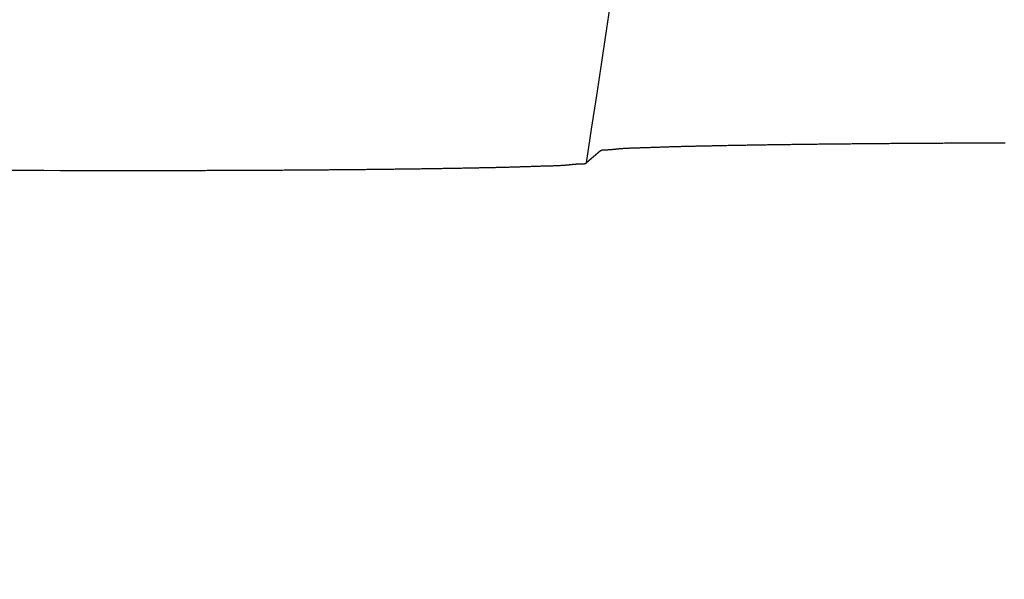
# Model space of a CAD drawing. Extents: x -615 to 944, y -692 to 624.
# Drawn here: x 126 to 132, y -17 to -14 of the extents above; entities that cross this region are included whole.
import ezdxf

# ---------------------------------------------------------------- set-up
doc = ezdxf.new("R2010")
doc.units = 0
doc.header["$LTSCALE"] = 20
doc.layers.add('DETAIL', color=5, linetype='CONTINUOUS')

msp = doc.modelspace()

# ---------------------------------------------------------------- linework, layer by layer
at = {"layer": 'DETAIL', "color": 5, "linetype": 'CONTINUOUS'}
for p, q in [((130.1226, -14.505), (130.128, -14.5048)), ((130.128, -14.5048), (130.1334, -14.5046)), ((130.1334, -14.5046), (130.1387, -14.5044)), ((130.1387, -14.5044), (130.1439, -14.5042)), ((130.1439, -14.5042), (130.1491, -14.504)), ((130.1491, -14.504), (130.1543, -14.5039)), ((130.1543, -14.5039), (130.1597, -14.5037)), ((130.1597, -14.5037), (130.1651, -14.5035)), ((130.1651, -14.5035), (130.1708, -14.5033)), ((130.1708, -14.5033), (130.1768, -14.5031)), ((130.1768, -14.5031), (130.183, -14.5029)), ((130.183, -14.5029), (130.1896, -14.5027)), ((130.1896, -14.5027), (130.1963, -14.5025)), ((130.1963, -14.5025), (130.2032, -14.5023)), ((130.2032, -14.5023), (130.2102, -14.5021)), ((130.2102, -14.5021), (130.2172, -14.5019)), ((130.2172, -14.5019), (130.2242, -14.5017)), ((130.2242, -14.5017), (130.2312, -14.5015)), ((130.2312, -14.5015), (130.238, -14.5013)), ((130.238, -14.5013), (130.2448, -14.5011)), ((130.2448, -14.5011), (130.2516, -14.5009)), ((130.2516, -14.5009), (130.2583, -14.5007)), ((130.2583, -14.5007), (130.265, -14.5006)), ((130.265, -14.5006), (130.2718, -14.5004)), ((130.2718, -14.5004), (130.2785, -14.5002)), ((130.2785, -14.5002), (130.2853, -14.5001)), ((130.2853, -14.5001), (130.292, -14.4999)), ((130.292, -14.4999), (130.2988, -14.4997)), ((130.2988, -14.4997), (130.3057, -14.4996)), ((130.3057, -14.4996), (130.3125, -14.4994)), ((130.3125, -14.4994), (130.3193, -14.4992)), ((130.3193, -14.4992), (130.3262, -14.4991)), ((130.3262, -14.4991), (130.3331, -14.4989)), ((130.3331, -14.4989), (130.3399, -14.4988)), ((130.3399, -14.4988), (130.3467, -14.4986)), ((130.3467, -14.4986), (130.3535, -14.4984)), ((130.3535, -14.4984), (130.3603, -14.4983)), ((130.3603, -14.4983), (130.3669, -14.4982)), ((130.3669, -14.4982), (130.3735, -14.498)), ((130.3735, -14.498), (130.3801, -14.4979)), ((130.3801, -14.4979), (130.3867, -14.4977)), ((130.3867, -14.4977), (130.3934, -14.4976)), ((130.3934, -14.4976), (130.4002, -14.4974)), ((130.4002, -14.4974), (130.4072, -14.4973)), ((130.4072, -14.4973), (130.4145, -14.4971)), ((130.4145, -14.4971), (130.4221, -14.497)), ((130.4221, -14.497), (130.4299, -14.4968)), ((130.4299, -14.4968), (130.4379, -14.4966)), ((130.4379, -14.4966), (130.446, -14.4965)), ((130.446, -14.4965), (130.4542, -14.4963)), ((130.4542, -14.4963), (130.4625, -14.4961)), ((130.4625, -14.4961), (130.4707, -14.496)), ((130.4707, -14.496), (130.4789, -14.4958)), ((130.4789, -14.4958), (130.487, -14.4956)), ((130.487, -14.4956), (130.495, -14.4955)), ((130.495, -14.4955), (130.503, -14.4953)), ((130.503, -14.4953), (130.511, -14.4951)), ((130.511, -14.4951), (130.519, -14.495)), ((130.519, -14.495), (130.5269, -14.4948)), ((130.5269, -14.4948), (130.5349, -14.4947)), ((130.5349, -14.4947), (130.5429, -14.4945)), ((130.5429, -14.4945), (130.5509, -14.4944)), ((130.5509, -14.4944), (130.559, -14.4942)), ((130.559, -14.4942), (130.567, -14.494)), ((130.567, -14.494), (130.5751, -14.4939)), ((130.5751, -14.4939), (130.5831, -14.4937)), ((130.5831, -14.4937), (130.5912, -14.4936)), ((130.5912, -14.4936), (130.5993, -14.4934)), ((130.5993, -14.4934), (130.6074, -14.4933)), ((130.6074, -14.4933), (130.6154, -14.4931)), ((130.6154, -14.4931), (130.6234, -14.493)), ((130.6234, -14.493), (130.6314, -14.4928)), ((130.6314, -14.4928), (130.6393, -14.4927)), ((130.6393, -14.4927), (130.6472, -14.4926)), ((130.6472, -14.4926), (130.655, -14.4924)), ((130.655, -14.4924), (130.6628, -14.4923)), ((130.6628, -14.4923), (130.6708, -14.4921)), ((130.6708, -14.4921), (130.6788, -14.492)), ((130.6788, -14.492), (130.6871, -14.4918)), ((130.6871, -14.4918), (130.6955, -14.4917)), ((130.6955, -14.4917), (130.7042, -14.4916)), ((130.7042, -14.4916), (130.7131, -14.4914)), ((130.7131, -14.4914), (130.7222, -14.4912)), ((130.7222, -14.4912), (130.7314, -14.4911)), ((130.7314, -14.4911), (130.7407, -14.4909)), ((130.7407, -14.4909), (130.7501, -14.4908)), ((130.7501, -14.4908), (130.7594, -14.4906)), ((130.7594, -14.4906), (130.7686, -14.4905)), ((130.7686, -14.4905), (130.7778, -14.4903)), ((130.7778, -14.4903), (130.7869, -14.4902)), ((130.7869, -14.4902), (130.796, -14.4901)), ((130.796, -14.4901), (130.8051, -14.4899)), ((130.8051, -14.4899), (130.8142, -14.4898)), ((130.8142, -14.4898), (130.8232, -14.4896)), ((130.8232, -14.4896), (130.8323, -14.4895)), ((130.8323, -14.4895), (130.8414, -14.4894)), ((130.8414, -14.4894), (130.8505, -14.4892)), ((130.8505, -14.4892), (130.8597, -14.4891)), ((130.8597, -14.4891), (130.8688, -14.489)), ((130.8688, -14.489), (130.8779, -14.4888)), ((130.8779, -14.4888), (130.8871, -14.4887)), ((130.8871, -14.4887), (130.8963, -14.4886)), ((130.8963, -14.4886), (130.9055, -14.4884)), ((130.9055, -14.4884), (130.9146, -14.4883)), ((130.9146, -14.4883), (130.9238, -14.4882)), ((130.9238, -14.4882), (130.9329, -14.488)), ((130.9329, -14.488), (130.942, -14.4879)), ((130.942, -14.4879), (130.951, -14.4878)), ((130.951, -14.4878), (130.96, -14.4877)), ((130.96, -14.4877), (130.9689, -14.4875)), ((130.9689, -14.4875), (130.9779, -14.4874)), ((130.9779, -14.4874), (130.9869, -14.4873)), ((130.9869, -14.4873), (130.9961, -14.4872)), ((130.9961, -14.4872), (131.0054, -14.4871)), ((131.0054, -14.4871), (131.0149, -14.4869)), ((131.0149, -14.4869), (131.0246, -14.4868)), ((131.0246, -14.4868), (131.0345, -14.4867)), ((131.0345, -14.4867), (131.0445, -14.4866)), ((131.0445, -14.4866), (131.0547, -14.4864)), ((131.0547, -14.4864), (131.0649, -14.4863)), ((131.0649, -14.4863), (131.0752, -14.4862)), ((131.0752, -14.4862), (131.0854, -14.486)), ((131.0854, -14.486), (131.0956, -14.4859)), ((131.0956, -14.4859), (131.1057, -14.4858)), ((131.1057, -14.4858), (131.1158, -14.4857)), ((131.1158, -14.4857), (131.1258, -14.4856)), ((131.1258, -14.4856), (131.1359, -14.4854)), ((131.1359, -14.4854), (131.1459, -14.4853)), ((131.1459, -14.4853), (131.1559, -14.4852)), ((131.1559, -14.4852), (131.1659, -14.4851)), ((131.1659, -14.4851), (131.176, -14.485)), ((131.176, -14.485), (131.1861, -14.4849)), ((131.1861, -14.4849), (131.1961, -14.4847)), ((131.1961, -14.4847), (131.2062, -14.4846)), ((131.2062, -14.4846), (131.2163, -14.4845)), ((131.2163, -14.4845), (131.2264, -14.4844)), ((131.2264, -14.4844), (131.2365, -14.4843)), ((131.2365, -14.4843), (131.2467, -14.4842)), ((131.2467, -14.4842), (131.2568, -14.4841)), ((131.2568, -14.4841), (131.2669, -14.484)), ((131.2669, -14.484), (131.2769, -14.4839)), ((131.2769, -14.4839), (131.287, -14.4837)), ((131.287, -14.4837), (131.297, -14.4836)), ((131.297, -14.4836), (131.3069, -14.4835)), ((131.3069, -14.4835), (131.3168, -14.4834)), ((131.3168, -14.4834), (131.3268, -14.4833)), ((131.3268, -14.4833), (131.3368, -14.4832)), ((131.3368, -14.4832), (131.3469, -14.4831)), ((131.3469, -14.4831), (131.3571, -14.483)), ((131.3571, -14.483), (131.3675, -14.4829)), ((131.3675, -14.4829), (131.378, -14.4828)), ((131.378, -14.4828), (131.3888, -14.4827)), ((131.3888, -14.4827), (131.3996, -14.4826)), ((131.3996, -14.4826), (131.4105, -14.4825)), ((131.4105, -14.4825), (131.4215, -14.4824)), ((131.4215, -14.4824), (131.4325, -14.4823)), ((131.4325, -14.4823), (131.4435, -14.4822)), ((131.4435, -14.4822), (131.4544, -14.4821)), ((131.4544, -14.4821), (131.4653, -14.482)), ((131.4653, -14.482), (131.4762, -14.4819)), ((131.4762, -14.4819), (131.487, -14.4818)), ((131.487, -14.4818), (131.4979, -14.4817)), ((131.4979, -14.4817), (131.5087, -14.4816)), ((131.5087, -14.4816), (131.5195, -14.4815)), ((131.5195, -14.4815), (131.5303, -14.4814)), ((131.5303, -14.4814), (131.5412, -14.4813)), ((131.5412, -14.4813), (131.552, -14.4812)), ((131.552, -14.4812), (131.5629, -14.4811)), ((131.5629, -14.4811), (131.5738, -14.4811)), ((131.5738, -14.4811), (131.5846, -14.481)), ((131.5846, -14.481), (131.5955, -14.4809)), ((131.5955, -14.4809), (131.6064, -14.4808)), ((131.6064, -14.4808), (131.6173, -14.4807)), ((131.6173, -14.4807), (131.6282, -14.4806)), ((131.6282, -14.4806), (131.639, -14.4805)), ((131.639, -14.4805), (131.6499, -14.4804)), ((131.6499, -14.4804), (131.6607, -14.4804)), ((131.6607, -14.4804), (131.6715, -14.4803)), ((131.6715, -14.4803), (131.6823, -14.4802)), ((131.6823, -14.4802), (131.693, -14.4801)), ((131.693, -14.4801), (131.7038, -14.48)), ((131.7038, -14.48), (131.7146, -14.48)), ((131.7146, -14.48), (131.7255, -14.4799)), ((131.7255, -14.4799), (131.7364, -14.4798)), ((131.7364, -14.4798), (131.7475, -14.4797)), ((131.7475, -14.4797), (131.7588, -14.4796)), ((131.7588, -14.4796), (131.7701, -14.4796)), ((131.7701, -14.4796), (131.7816, -14.4795)), ((131.7816, -14.4795), (131.7931, -14.4794)), ((131.7931, -14.4794), (131.8046, -14.4793)), ((131.8046, -14.4793), (131.8162, -14.4793)), ((131.8162, -14.4793), (131.8277, -14.4792)), ((131.8277, -14.4792), (131.8393, -14.4791)), ((131.8393, -14.4791), (131.8507, -14.479)), ((131.8507, -14.479), (131.8622, -14.479)), ((131.8622, -14.479), (131.8737, -14.4789)), ((131.8737, -14.4789), (131.8851, -14.4788)), ((131.8851, -14.4788), (131.8965, -14.4787)), ((131.8965, -14.4787), (131.9079, -14.4787)), ((131.9079, -14.4787), (131.9194, -14.4786)), ((131.9194, -14.4786), (131.9308, -14.4785)), ((131.9308, -14.4785), (131.9423, -14.4785)), ((131.9423, -14.4785), (131.9537, -14.4784)), ((131.9537, -14.4784), (131.9652, -14.4783)), ((131.9652, -14.4783), (131.9767, -14.4783)), ((131.9767, -14.4783), (131.9881, -14.4782)), ((131.9881, -14.4782), (131.9996, -14.4781)), ((131.9996, -14.4781), (132.0111, -14.4781)), ((132.0111, -14.4781), (132.0226, -14.478)), ((132.0226, -14.478), (132.034, -14.478)), ((132.034, -14.478), (132.0455, -14.4779)), ((132.0455, -14.4779), (132.0569, -14.4778)), ((132.0569, -14.4778), (132.0683, -14.4778)), ((132.0683, -14.4778), (132.0797, -14.4777)), ((132.0797, -14.4777), (132.0911, -14.4777)), ((132.0911, -14.4777), (132.1025, -14.4776)), ((132.1025, -14.4776), (132.1139, -14.4776)), ((132.1139, -14.4776), (132.1254, -14.4775)), ((132.1254, -14.4775), (132.1369, -14.4775)), ((132.1369, -14.4775), (132.1486, -14.4774)), ((132.1486, -14.4774), (132.1603, -14.4773)), ((132.1603, -14.4773), (132.172, -14.4773)), ((132.172, -14.4773), (132.1839, -14.4772)), ((132.1839, -14.4772), (132.1958, -14.4772)), ((132.1958, -14.4772), (132.2077, -14.4771)), ((132.2077, -14.4771), (132.2196, -14.4771)), ((132.2196, -14.4771), (132.2315, -14.477)), ((132.2315, -14.477), (132.2434, -14.477)), ((132.2434, -14.477), (132.2553, -14.4769)), ((132.2553, -14.4769), (132.2671, -14.4769)), ((132.2671, -14.4769), (132.279, -14.4768)), ((132.279, -14.4768), (132.2908, -14.4768)), ((132.2908, -14.4768), (132.3027, -14.4768)), ((132.3027, -14.4768), (132.3145, -14.4767)), ((132.3145, -14.4767), (132.3263, -14.4767)), ((132.3263, -14.4767), (132.3382, -14.4766)), ((132.3382, -14.4766), (132.35, -14.4766)), ((132.35, -14.4766), (132.3619, -14.4766)), ((132.3619, -14.4766), (132.3737, -14.4765)), ((132.3737, -14.4765), (132.3856, -14.4765)), ((132.3856, -14.4765), (132.3975, -14.4764)), ((132.3975, -14.4764), (132.4093, -14.4764)), ((132.4093, -14.4764), (132.4212, -14.4764)), ((132.4212, -14.4764), (132.4331, -14.4763)), ((132.4331, -14.4763), (132.4449, -14.4763)), ((132.4449, -14.4763), (132.4568, -14.4763)), ((129.7205, -14.5307), (129.6261, -14.6116)), ((129.7205, -14.5307), (129.7214, -14.5301)), ((129.7214, -14.5301), (129.7222, -14.5295)), ((129.7222, -14.5295), (129.723, -14.529)), ((129.723, -14.529), (129.7239, -14.5284)), ((129.7239, -14.5284), (129.7247, -14.5279)), ((129.7247, -14.5279), (129.7256, -14.5274)), ((129.7256, -14.5274), (129.7265, -14.5269)), ((129.7265, -14.5269), (129.7274, -14.5265)), ((129.7274, -14.5265), (129.7284, -14.5262)), ((129.7284, -14.5262), (129.7293, -14.5258)), ((129.7293, -14.5258), (129.7303, -14.5255)), ((129.7303, -14.5255), (129.7313, -14.5252)), ((129.7313, -14.5252), (129.7323, -14.525)), ((129.7323, -14.525), (129.7333, -14.5248)), ((129.7333, -14.5248), (129.7343, -14.5246)), ((129.7343, -14.5246), (129.7353, -14.5244)), ((129.7353, -14.5244), (129.7363, -14.5242)), ((129.7363, -14.5242), (129.7374, -14.5241)), ((129.7374, -14.5241), (129.7384, -14.524)), ((129.7384, -14.524), (129.7395, -14.5239)), ((129.7395, -14.5239), (129.7406, -14.5238)), ((129.7406, -14.5238), (129.7418, -14.5237)), ((129.7418, -14.5237), (129.743, -14.5236)), ((129.743, -14.5236), (129.7441, -14.5236)), ((129.7441, -14.5236), (129.7453, -14.5235)), ((129.7453, -14.5235), (129.7463, -14.5235)), ((129.7463, -14.5235), (129.7474, -14.5235)), ((129.7474, -14.5235), (129.7483, -14.5235)), ((129.7483, -14.5235), (129.7492, -14.5235)), ((129.7492, -14.5235), (129.75, -14.5235)), ((129.75, -14.5235), (129.7509, -14.5235)), ((129.7509, -14.5235), (129.7518, -14.5235)), ((129.7518, -14.5235), (129.753, -14.5235)), ((129.753, -14.5235), (129.7544, -14.5235)), ((129.7544, -14.5235), (129.7561, -14.5235)), ((129.7561, -14.5235), (129.7582, -14.5235)), ((129.7582, -14.5235), (129.7606, -14.5234)), ((129.7606, -14.5234), (129.7632, -14.5234)), ((129.7632, -14.5234), (129.766, -14.5233)), ((129.766, -14.5233), (129.7689, -14.5232)), ((129.7689, -14.5232), (129.7719, -14.5231)), ((129.7719, -14.5231), (129.7747, -14.523)), ((129.7747, -14.523), (129.7775, -14.5229)), ((129.7775, -14.5229), (129.7802, -14.5227)), ((129.7802, -14.5227), (129.7828, -14.5226)), ((129.7828, -14.5226), (129.7854, -14.5224)), ((129.7854, -14.5224), (129.7878, -14.5222)), ((129.7878, -14.5222), (129.7903, -14.522)), ((129.7903, -14.522), (129.7928, -14.5218)), ((129.7928, -14.5218), (129.7953, -14.5216)), ((129.7953, -14.5216), (129.7977, -14.5213)), ((129.7977, -14.5213), (129.8002, -14.5211)), ((129.8002, -14.5211), (129.8028, -14.5209)), ((129.8028, -14.5209), (129.8053, -14.5206)), ((129.8053, -14.5206), (129.8078, -14.5204)), ((129.8078, -14.5204), (129.8104, -14.5201)), ((129.8104, -14.5201), (129.8129, -14.5198)), ((129.8129, -14.5198), (129.8155, -14.5196)), ((129.8155, -14.5196), (129.8181, -14.5193)), ((129.8181, -14.5193), (129.8206, -14.519)), ((129.8206, -14.519), (129.823, -14.5187)), ((129.823, -14.5187), (129.8254, -14.5185)), ((129.8254, -14.5185), (129.8278, -14.5182)), ((129.8278, -14.5182), (129.83, -14.518)), ((129.83, -14.518), (129.8322, -14.5177)), ((129.8322, -14.5177), (129.8345, -14.5175)), ((129.8345, -14.5175), (129.8368, -14.5172)), ((129.8368, -14.5172), (129.8393, -14.517)), ((129.8393, -14.517), (129.8421, -14.5167)), ((129.8421, -14.5167), (129.8451, -14.5164)), ((129.8451, -14.5164), (129.8485, -14.5161)), ((129.8485, -14.5161), (129.8522, -14.5158)), ((129.8522, -14.5158), (129.8561, -14.5154)), ((129.8561, -14.5154), (129.8602, -14.5151)), ((129.8602, -14.5151), (129.8644, -14.5148)), ((129.8644, -14.5148), (129.8686, -14.5144)), ((129.8686, -14.5144), (129.8728, -14.5141)), ((129.8728, -14.5141), (129.877, -14.5138)), ((129.877, -14.5138), (129.881, -14.5136)), ((129.881, -14.5136), (129.8851, -14.5133)), ((129.8851, -14.5133), (129.889, -14.5131)), ((129.889, -14.5131), (129.893, -14.5129)), ((129.893, -14.5129), (129.8969, -14.5127)), ((129.8969, -14.5127), (129.9009, -14.5125)), ((129.9009, -14.5125), (129.9049, -14.5123)), ((129.9049, -14.5123), (129.9089, -14.5121)), ((129.9089, -14.5121), (129.9129, -14.5119)), ((129.9129, -14.5119), (129.9169, -14.5118)), ((129.9169, -14.5118), (129.921, -14.5116)), ((129.921, -14.5116), (129.9251, -14.5114)), ((129.9251, -14.5114), (129.9292, -14.5113)), ((129.9292, -14.5113), (129.9333, -14.5112)), ((129.9333, -14.5112), (129.9374, -14.511)), ((129.9374, -14.511), (129.9416, -14.5109)), ((129.9416, -14.5109), (129.9457, -14.5108)), ((129.9457, -14.5108), (129.9497, -14.5106)), ((129.9497, -14.5106), (129.9537, -14.5105)), ((129.9537, -14.5105), (129.9576, -14.5104)), ((129.9576, -14.5104), (129.9614, -14.5103)), ((129.9614, -14.5103), (129.9652, -14.5102)), ((129.9652, -14.5102), (129.9691, -14.5101)), ((129.9691, -14.5101), (129.973, -14.51)), ((129.973, -14.51), (129.9771, -14.5098)), ((129.9771, -14.5098), (129.9814, -14.5097)), ((129.9814, -14.5097), (129.986, -14.5096)), ((129.986, -14.5096), (129.991, -14.5094)), ((129.991, -14.5094), (129.9962, -14.5093)), ((129.9962, -14.5093), (130.0016, -14.5091)), ((130.0016, -14.5091), (130.0072, -14.5089)), ((130.0072, -14.5089), (130.0129, -14.5088)), ((130.0129, -14.5088), (130.0187, -14.5086)), ((130.0187, -14.5086), (130.0244, -14.5084)), ((130.0244, -14.5084), (130.03, -14.5082)), ((130.03, -14.5082), (130.0355, -14.508)), ((130.0355, -14.508), (130.041, -14.5078)), ((130.041, -14.5078), (130.0464, -14.5077)), ((130.0464, -14.5077), (130.0518, -14.5075)), ((130.0518, -14.5075), (130.0572, -14.5073)), ((130.0572, -14.5073), (130.0626, -14.5071)), ((130.0626, -14.5071), (130.0679, -14.5069)), ((130.0679, -14.5069), (130.0734, -14.5067)), ((130.0734, -14.5067), (130.0788, -14.5065)), ((130.0788, -14.5065), (130.0842, -14.5063)), ((130.0842, -14.5063), (130.0897, -14.5061)), ((130.0897, -14.5061), (130.0952, -14.5059)), ((130.0952, -14.5059), (130.1007, -14.5058)), ((130.1007, -14.5058), (130.1062, -14.5056)), ((130.1062, -14.5056), (130.1117, -14.5054)), ((130.1117, -14.5054), (130.1172, -14.5052)), ((130.1172, -14.5052), (130.1226, -14.505)), ((129.1703, -14.6382), (129.1758, -14.638)), ((129.1758, -14.638), (129.1812, -14.6378)), ((129.1812, -14.6378), (129.1866, -14.6377)), ((129.1866, -14.6377), (129.192, -14.6375)), ((129.192, -14.6375), (129.1975, -14.6373)), ((129.1975, -14.6373), (129.2031, -14.6371)), ((129.2031, -14.6371), (129.2087, -14.6369)), ((129.2087, -14.6369), (129.2144, -14.6367)), ((129.2144, -14.6367), (129.2201, -14.6365)), ((129.2201, -14.6365), (129.2258, -14.6363)), ((129.2258, -14.6363), (129.2315, -14.6362)), ((129.2315, -14.6362), (129.2372, -14.636)), ((129.2372, -14.636), (129.2429, -14.6358)), ((129.2429, -14.6358), (129.2486, -14.6356)), ((129.2486, -14.6356), (129.2542, -14.6354)), ((129.2542, -14.6354), (129.2599, -14.6352)), ((129.2599, -14.6352), (129.2655, -14.635)), ((129.2655, -14.635), (129.2711, -14.6348)), ((129.2711, -14.6348), (129.2767, -14.6346)), ((129.2767, -14.6346), (129.2822, -14.6345)), ((129.2822, -14.6345), (129.2878, -14.6343)), ((129.2878, -14.6343), (129.2935, -14.6341)), ((129.2935, -14.6341), (129.2992, -14.6339)), ((129.2992, -14.6339), (129.3049, -14.6337)), ((129.3049, -14.6337), (129.3107, -14.6336)), ((129.3107, -14.6336), (129.3166, -14.6334)), ((129.3166, -14.6334), (129.3226, -14.6332)), ((129.3226, -14.6332), (129.3285, -14.633)), ((129.3285, -14.633), (129.3343, -14.6329)), ((129.3343, -14.6329), (129.34, -14.6327)), ((129.34, -14.6327), (129.3454, -14.6326)), ((129.3454, -14.6326), (129.3505, -14.6324)), ((129.3505, -14.6324), (129.3553, -14.6323)), ((129.3553, -14.6323), (129.3598, -14.6322)), ((129.3598, -14.6322), (129.364, -14.6321)), ((129.364, -14.6321), (129.3681, -14.632)), ((129.3681, -14.632), (129.3721, -14.6319)), ((129.3721, -14.6319), (129.3761, -14.6318)), ((129.3761, -14.6318), (129.3801, -14.6317)), ((129.3801, -14.6317), (129.3841, -14.6316)), ((129.3841, -14.6316), (129.3883, -14.6315)), ((129.3883, -14.6315), (129.3925, -14.6313)), ((129.3925, -14.6313), (129.3967, -14.6312)), ((129.3967, -14.6312), (129.401, -14.6311)), ((129.401, -14.6311), (129.4053, -14.631)), ((129.4053, -14.631), (129.4096, -14.6308)), ((129.4096, -14.6308), (129.4139, -14.6307)), ((129.4139, -14.6307), (129.4181, -14.6305)), ((129.4181, -14.6305), (129.4223, -14.6304)), ((129.4223, -14.6304), (129.4265, -14.6302)), ((129.4265, -14.6302), (129.4307, -14.63)), ((129.4307, -14.63), (129.4349, -14.6299)), ((129.4349, -14.6299), (129.439, -14.6297)), ((129.439, -14.6297), (129.4431, -14.6295)), ((129.4431, -14.6295), (129.4472, -14.6293)), ((129.4472, -14.6293), (129.4513, -14.6291)), ((129.4513, -14.6291), (129.4555, -14.6288)), ((129.4555, -14.6288), (129.4596, -14.6286)), ((129.4596, -14.6286), (129.4639, -14.6283)), ((129.4639, -14.6283), (129.4682, -14.628)), ((129.4682, -14.628), (129.4725, -14.6277)), ((129.4725, -14.6277), (129.4769, -14.6274)), ((129.4769, -14.6274), (129.4813, -14.6271)), ((129.4813, -14.6271), (129.4855, -14.6267)), ((129.4855, -14.6267), (129.4896, -14.6264)), ((129.4896, -14.6264), (129.4934, -14.626)), ((129.4934, -14.626), (129.497, -14.6257)), ((129.497, -14.6257), (129.5001, -14.6254)), ((129.5001, -14.6254), (129.503, -14.6252)), ((129.503, -14.6252), (129.5056, -14.6249)), ((129.5056, -14.6249), (129.508, -14.6246)), ((129.508, -14.6246), (129.5103, -14.6244)), ((129.5103, -14.6244), (129.5126, -14.6241)), ((129.5126, -14.6241), (129.515, -14.6239)), ((129.515, -14.6239), (129.5174, -14.6236)), ((129.5174, -14.6236), (129.5199, -14.6233)), ((129.5199, -14.6233), (129.5224, -14.6231)), ((129.5224, -14.6231), (129.525, -14.6228)), ((129.525, -14.6228), (129.5277, -14.6225)), ((129.5277, -14.6225), (129.5303, -14.6222)), ((129.5303, -14.6222), (129.533, -14.622)), ((129.533, -14.622), (129.5357, -14.6217)), ((129.5357, -14.6217), (129.5383, -14.6214)), ((129.5383, -14.6214), (129.5409, -14.6212)), ((129.5409, -14.6212), (129.5435, -14.6209)), ((129.5435, -14.6209), (129.5461, -14.6207)), ((129.5461, -14.6207), (129.5487, -14.6205)), ((129.5487, -14.6205), (129.5513, -14.6203)), ((129.5513, -14.6203), (129.5538, -14.6201)), ((129.5538, -14.6201), (129.5564, -14.6199)), ((129.5564, -14.6199), (129.559, -14.6197)), ((129.559, -14.6197), (129.5616, -14.6195)), ((129.5616, -14.6195), (129.5643, -14.6193)), ((129.5643, -14.6193), (129.5671, -14.6192)), ((129.5671, -14.6192), (129.57, -14.6191)), ((129.57, -14.6191), (129.573, -14.619)), ((129.573, -14.619), (129.5761, -14.6189)), ((129.5761, -14.6189), (129.5791, -14.6188)), ((129.5791, -14.6188), (129.582, -14.6188)), ((129.582, -14.6188), (129.5848, -14.6188)), ((129.5848, -14.6188), (129.5873, -14.6187)), ((129.5873, -14.6187), (129.5894, -14.6187)), ((129.5894, -14.6187), (129.5912, -14.6187)), ((129.5912, -14.6187), (129.5926, -14.6187)), ((129.5926, -14.6187), (129.5938, -14.6188)), ((129.5938, -14.6188), (129.5948, -14.6188)), ((129.5948, -14.6188), (129.5957, -14.6188)), ((129.5957, -14.6188), (129.5966, -14.6188)), ((129.5966, -14.6188), (129.5974, -14.6188)), ((129.5974, -14.6188), (129.5984, -14.6188)), ((129.5984, -14.6188), (129.5995, -14.6188)), ((129.5995, -14.6188), (129.6006, -14.6188)), ((129.6006, -14.6188), (129.6018, -14.6188)), ((129.6018, -14.6188), (129.603, -14.6187)), ((129.603, -14.6187), (129.6042, -14.6187)), ((129.6042, -14.6187), (129.6054, -14.6186)), ((129.6054, -14.6186), (129.6065, -14.6185)), ((129.6065, -14.6185), (129.6076, -14.6184)), ((129.6076, -14.6184), (129.6087, -14.6183)), ((129.6087, -14.6183), (129.6098, -14.6182)), ((129.6098, -14.6182), (129.6109, -14.618)), ((129.6109, -14.618), (129.6119, -14.6178)), ((129.6119, -14.6178), (129.6129, -14.6176)), ((129.6129, -14.6176), (129.614, -14.6174)), ((129.614, -14.6174), (129.615, -14.6172)), ((129.615, -14.6172), (129.616, -14.6169)), ((129.616, -14.6169), (129.617, -14.6166)), ((129.617, -14.6166), (129.618, -14.6163)), ((129.618, -14.6163), (129.619, -14.6159)), ((129.619, -14.6159), (129.6199, -14.6155)), ((129.6199, -14.6155), (129.6209, -14.615)), ((129.6209, -14.615), (129.6218, -14.6145)), ((129.6218, -14.6145), (129.6226, -14.6139)), ((129.6226, -14.6139), (129.6235, -14.6134)), ((129.6235, -14.6134), (129.6244, -14.6128)), ((129.6244, -14.6128), (129.6252, -14.6122)), ((129.6252, -14.6122), (129.6261, -14.6116)), ((126.2991, -14.6631), (126.3111, -14.6632)), ((126.3111, -14.6632), (126.323, -14.6632)), ((126.323, -14.6632), (126.335, -14.6632)), ((126.335, -14.6632), (126.3469, -14.6632)), ((126.3469, -14.6632), (126.3589, -14.6632)), ((126.3589, -14.6632), (126.3708, -14.6632)), ((126.3708, -14.6632), (126.3827, -14.6632)), ((126.3827, -14.6632), (126.3947, -14.6633)), ((126.3947, -14.6633), (126.4066, -14.6633)), ((126.4066, -14.6633), (126.4186, -14.6633)), ((126.4186, -14.6633), (126.4305, -14.6633)), ((126.4305, -14.6633), (126.4424, -14.6633)), ((126.4424, -14.6633), (126.4544, -14.6633)), ((126.4544, -14.6633), (126.4663, -14.6633)), ((126.4663, -14.6633), (126.4783, -14.6633)), ((126.4783, -14.6633), (126.4902, -14.6633)), ((126.4902, -14.6633), (126.5022, -14.6633)), ((126.5022, -14.6633), (126.5141, -14.6633)), ((126.5141, -14.6633), (126.526, -14.6633)), ((126.526, -14.6633), (126.538, -14.6633)), ((126.538, -14.6633), (126.5499, -14.6633)), ((126.5499, -14.6633), (126.5619, -14.6633)), ((126.5619, -14.6633), (126.5738, -14.6633)), ((126.5738, -14.6633), (126.5857, -14.6633)), ((126.5857, -14.6633), (126.5977, -14.6633)), ((126.5977, -14.6633), (126.6096, -14.6633)), ((126.6096, -14.6633), (126.6216, -14.6633)), ((126.6216, -14.6633), (126.6335, -14.6633)), ((126.6335, -14.6633), (126.6455, -14.6633)), ((126.6455, -14.6633), (126.6574, -14.6633)), ((126.6574, -14.6633), (126.6694, -14.6633)), ((126.6694, -14.6633), (126.6813, -14.6633)), ((126.6813, -14.6633), (126.6933, -14.6633)), ((126.6933, -14.6633), (126.7052, -14.6633)), ((126.7052, -14.6633), (126.7171, -14.6633)), ((126.7171, -14.6633), (126.729, -14.6633)), ((126.729, -14.6633), (126.7409, -14.6633)), ((126.7409, -14.6633), (126.7528, -14.6632)), ((126.7528, -14.6632), (126.7647, -14.6632)), ((126.7647, -14.6632), (126.7766, -14.6632)), ((126.7766, -14.6632), (126.7884, -14.6632)), ((126.7884, -14.6632), (126.8003, -14.6632)), ((126.8003, -14.6632), (126.8122, -14.6632)), ((126.8122, -14.6632), (126.8241, -14.6632)), ((126.8241, -14.6632), (126.836, -14.6631)), ((126.836, -14.6631), (126.8479, -14.6631)), ((126.8479, -14.6631), (126.8597, -14.6631)), ((126.8597, -14.6631), (126.8716, -14.6631)), ((126.8716, -14.6631), (126.8835, -14.6631)), ((126.8835, -14.6631), (126.8954, -14.663)), ((126.8954, -14.663), (126.9073, -14.663)), ((126.9073, -14.663), (126.9192, -14.663)), ((126.9192, -14.663), (126.9311, -14.663)), ((126.9311, -14.663), (126.943, -14.6629)), ((126.943, -14.6629), (126.9549, -14.6629)), ((126.9549, -14.6629), (126.9667, -14.6629)), ((126.9667, -14.6629), (126.9786, -14.6629)), ((126.9786, -14.6629), (126.9905, -14.6628)), ((126.9905, -14.6628), (127.0023, -14.6628)), ((127.0023, -14.6628), (127.0142, -14.6628)), ((127.0142, -14.6628), (127.0261, -14.6627)), ((127.0261, -14.6627), (127.038, -14.6627)), ((127.038, -14.6627), (127.0499, -14.6627)), ((127.0499, -14.6627), (127.0619, -14.6626)), ((127.0619, -14.6626), (127.0738, -14.6626)), ((127.0738, -14.6626), (127.0857, -14.6626)), ((127.0857, -14.6626), (127.0976, -14.6625)), ((127.0976, -14.6625), (127.1095, -14.6625)), ((127.1095, -14.6625), (127.1214, -14.6625)), ((127.1214, -14.6625), (127.1331, -14.6624)), ((127.1331, -14.6624), (127.1448, -14.6624)), ((127.1448, -14.6624), (127.1565, -14.6623)), ((127.1565, -14.6623), (127.1681, -14.6623)), ((127.1681, -14.6623), (127.1796, -14.6623)), ((127.1796, -14.6623), (127.1912, -14.6622)), ((127.1912, -14.6622), (127.2027, -14.6622)), ((127.2027, -14.6622), (127.2143, -14.6621)), ((127.2143, -14.6621), (127.2258, -14.6621)), ((127.2258, -14.6621), (127.2374, -14.662)), ((127.2374, -14.662), (127.249, -14.662)), ((127.249, -14.662), (127.2606, -14.662)), ((127.2606, -14.662), (127.2722, -14.6619)), ((127.2722, -14.6619), (127.2838, -14.6619)), ((127.2838, -14.6619), (127.2954, -14.6618)), ((127.2954, -14.6618), (127.307, -14.6618)), ((127.307, -14.6618), (127.3186, -14.6617)), ((127.3186, -14.6617), (127.3302, -14.6617)), ((127.3302, -14.6617), (127.3418, -14.6616)), ((127.3418, -14.6616), (127.3534, -14.6616)), ((127.3534, -14.6616), (127.365, -14.6615)), ((127.365, -14.6615), (127.3766, -14.6614)), ((127.3766, -14.6614), (127.3881, -14.6614)), ((127.3881, -14.6614), (127.3997, -14.6613)), ((127.3997, -14.6613), (127.4113, -14.6613)), ((127.4113, -14.6613), (127.4228, -14.6612)), ((127.4228, -14.6612), (127.4344, -14.6612)), ((127.4344, -14.6612), (127.4461, -14.6611)), ((127.4461, -14.6611), (127.4577, -14.661)), ((127.4577, -14.661), (127.4694, -14.661)), ((127.4694, -14.661), (127.4811, -14.6609)), ((127.4811, -14.6609), (127.4927, -14.6608)), ((127.4927, -14.6608), (127.5044, -14.6608)), ((127.5044, -14.6608), (127.516, -14.6607)), ((127.516, -14.6607), (127.5275, -14.6607)), ((127.5275, -14.6607), (127.5388, -14.6606)), ((127.5388, -14.6606), (127.5501, -14.6605)), ((127.5501, -14.6605), (127.5613, -14.6605)), ((127.5613, -14.6605), (127.5723, -14.6604)), ((127.5723, -14.6604), (127.5834, -14.6603)), ((127.5834, -14.6603), (127.5943, -14.6603)), ((127.5943, -14.6603), (127.6053, -14.6602)), ((127.6053, -14.6602), (127.6163, -14.6601)), ((127.6163, -14.6601), (127.6273, -14.6601)), ((127.6273, -14.6601), (127.6383, -14.66)), ((127.6383, -14.66), (127.6494, -14.6599)), ((127.6494, -14.6599), (127.6604, -14.6598)), ((127.6604, -14.6598), (127.6715, -14.6598)), ((127.6715, -14.6598), (127.6826, -14.6597)), ((127.6826, -14.6597), (127.6937, -14.6596)), ((127.6937, -14.6596), (127.7048, -14.6595)), ((127.7048, -14.6595), (127.7159, -14.6595)), ((127.7159, -14.6595), (127.7269, -14.6594)), ((127.7269, -14.6594), (127.738, -14.6593)), ((127.738, -14.6593), (127.749, -14.6592)), ((127.749, -14.6592), (127.7601, -14.6591)), ((127.7601, -14.6591), (127.7711, -14.6591)), ((127.7711, -14.6591), (127.7822, -14.659)), ((127.7822, -14.659), (127.7932, -14.6589)), ((127.7932, -14.6589), (127.8042, -14.6588)), ((127.8042, -14.6588), (127.8152, -14.6587)), ((127.8152, -14.6587), (127.8263, -14.6586)), ((127.8263, -14.6586), (127.8374, -14.6586)), ((127.8374, -14.6586), (127.8486, -14.6585)), ((127.8486, -14.6585), (127.8597, -14.6584)), ((127.8597, -14.6584), (127.8709, -14.6583)), ((127.8709, -14.6583), (127.8821, -14.6582)), ((127.8821, -14.6582), (127.8932, -14.6581)), ((127.8932, -14.6581), (127.9043, -14.658)), ((127.9043, -14.658), (127.9152, -14.6579)), ((127.9152, -14.6579), (127.926, -14.6578)), ((127.926, -14.6578), (127.9366, -14.6577)), ((127.9366, -14.6577), (127.947, -14.6576)), ((127.947, -14.6576), (127.9574, -14.6575)), ((127.9574, -14.6575), (127.9676, -14.6575)), ((127.9676, -14.6575), (127.9778, -14.6574)), ((127.9778, -14.6574), (127.988, -14.6573)), ((127.988, -14.6573), (127.9982, -14.6572)), ((127.9982, -14.6572), (128.0085, -14.6571)), ((128.0085, -14.6571), (128.0188, -14.657)), ((128.0188, -14.657), (128.0291, -14.6569)), ((128.0291, -14.6569), (128.0394, -14.6568)), ((128.0394, -14.6568), (128.0498, -14.6567)), ((128.0498, -14.6567), (128.0601, -14.6566)), ((128.0601, -14.6566), (128.0705, -14.6565)), ((128.0705, -14.6565), (128.0808, -14.6564)), ((128.0808, -14.6564), (128.0912, -14.6563)), ((128.0912, -14.6563), (128.1015, -14.6562)), ((128.1015, -14.6562), (128.1118, -14.6561)), ((128.1118, -14.6561), (128.1221, -14.656)), ((128.1221, -14.656), (128.1324, -14.6559)), ((128.1324, -14.6559), (128.1427, -14.6558)), ((128.1427, -14.6558), (128.153, -14.6557)), ((128.153, -14.6557), (128.1633, -14.6556)), ((128.1633, -14.6556), (128.1736, -14.6554)), ((128.1736, -14.6554), (128.1839, -14.6553)), ((128.1839, -14.6553), (128.1942, -14.6552)), ((128.1942, -14.6552), (128.2045, -14.6551)), ((128.2045, -14.6551), (128.215, -14.655)), ((128.215, -14.655), (128.2254, -14.6549)), ((128.2254, -14.6549), (128.2359, -14.6548)), ((128.2359, -14.6548), (128.2464, -14.6546)), ((128.2464, -14.6546), (128.2568, -14.6545)), ((128.2568, -14.6545), (128.2671, -14.6544)), ((128.2671, -14.6544), (128.2773, -14.6543)), ((128.2773, -14.6543), (128.2872, -14.6542)), ((128.2872, -14.6542), (128.297, -14.6541)), ((128.297, -14.6541), (128.3065, -14.654)), ((128.3065, -14.654), (128.3159, -14.6538)), ((128.3159, -14.6538), (128.3252, -14.6537)), ((128.3252, -14.6537), (128.3345, -14.6536)), ((128.3345, -14.6536), (128.3437, -14.6535)), ((128.3437, -14.6535), (128.353, -14.6534)), ((128.353, -14.6534), (128.3623, -14.6533)), ((128.3623, -14.6533), (128.3716, -14.6532)), ((128.3716, -14.6532), (128.381, -14.653)), ((128.381, -14.653), (128.3904, -14.6529)), ((128.3904, -14.6529), (128.3998, -14.6528)), ((128.3998, -14.6528), (128.4093, -14.6527)), ((128.4093, -14.6527), (128.4187, -14.6526)), ((128.4187, -14.6526), (128.4281, -14.6524)), ((128.4281, -14.6524), (128.4375, -14.6523)), ((128.4375, -14.6523), (128.447, -14.6522)), ((128.447, -14.6522), (128.4563, -14.6521)), ((128.4563, -14.6521), (128.4657, -14.6519)), ((128.4657, -14.6519), (128.4751, -14.6518)), ((128.4751, -14.6518), (128.4844, -14.6517)), ((128.4844, -14.6517), (128.4938, -14.6515)), ((128.4938, -14.6515), (128.5031, -14.6514)), ((128.5031, -14.6514), (128.5125, -14.6513)), ((128.5125, -14.6513), (128.5218, -14.6511)), ((128.5218, -14.6511), (128.5312, -14.651)), ((128.5312, -14.651), (128.5407, -14.6509)), ((128.5407, -14.6509), (128.5502, -14.6507)), ((128.5502, -14.6507), (128.5597, -14.6506)), ((128.5597, -14.6506), (128.5693, -14.6504)), ((128.5693, -14.6504), (128.5789, -14.6503)), ((128.5789, -14.6503), (128.5884, -14.6502)), ((128.5884, -14.6502), (128.5977, -14.65)), ((128.5977, -14.65), (128.6069, -14.6499)), ((128.6069, -14.6499), (128.6159, -14.6497)), ((128.6159, -14.6497), (128.6246, -14.6496)), ((128.6246, -14.6496), (128.6331, -14.6494)), ((128.6331, -14.6494), (128.6414, -14.6493)), ((128.6414, -14.6493), (128.6496, -14.6492)), ((128.6496, -14.6492), (128.6577, -14.649)), ((128.6577, -14.649), (128.6658, -14.6489)), ((128.6658, -14.6489), (128.6739, -14.6488)), ((128.6739, -14.6488), (128.6821, -14.6486)), ((128.6821, -14.6486), (128.6904, -14.6485)), ((128.6904, -14.6485), (128.6986, -14.6484)), ((128.6986, -14.6484), (128.707, -14.6482)), ((128.707, -14.6482), (128.7153, -14.6481)), ((128.7153, -14.6481), (128.7236, -14.6479)), ((128.7236, -14.6479), (128.732, -14.6478)), ((128.732, -14.6478), (128.7403, -14.6476)), ((128.7403, -14.6476), (128.7487, -14.6475)), ((128.7487, -14.6475), (128.757, -14.6473)), ((128.757, -14.6473), (128.7653, -14.6472)), ((128.7653, -14.6472), (128.7735, -14.647)), ((128.7735, -14.647), (128.7818, -14.6469)), ((128.7818, -14.6469), (128.7901, -14.6467)), ((128.7901, -14.6467), (128.7983, -14.6466)), ((128.7983, -14.6466), (128.8065, -14.6464)), ((128.8065, -14.6464), (128.8148, -14.6463)), ((128.8148, -14.6463), (128.823, -14.6461)), ((128.823, -14.6461), (128.8313, -14.646)), ((128.8313, -14.646), (128.8397, -14.6458)), ((128.8397, -14.6458), (128.8481, -14.6457)), ((128.8481, -14.6457), (128.8566, -14.6455)), ((128.8566, -14.6455), (128.8651, -14.6453)), ((128.8651, -14.6453), (128.8736, -14.6452)), ((128.8736, -14.6452), (128.8821, -14.645)), ((128.8821, -14.645), (128.8903, -14.6449)), ((128.8903, -14.6449), (128.8984, -14.6447)), ((128.8984, -14.6447), (128.9062, -14.6445)), ((128.9062, -14.6445), (128.9137, -14.6444)), ((128.9137, -14.6444), (128.921, -14.6443)), ((128.921, -14.6443), (128.9281, -14.6441)), ((128.9281, -14.6441), (128.935, -14.644)), ((128.935, -14.644), (128.9419, -14.6438)), ((128.9419, -14.6438), (128.9487, -14.6437)), ((128.9487, -14.6437), (128.9555, -14.6436)), ((128.9555, -14.6436), (128.9624, -14.6434)), ((128.9624, -14.6434), (128.9694, -14.6433)), ((128.9694, -14.6433), (128.9764, -14.6431)), ((128.9764, -14.6431), (128.9835, -14.643)), ((128.9835, -14.643), (128.9906, -14.6428)), ((128.9906, -14.6428), (128.9977, -14.6427)), ((128.9977, -14.6427), (129.0048, -14.6425)), ((129.0048, -14.6425), (129.0119, -14.6424)), ((129.0119, -14.6424), (129.019, -14.6422)), ((129.019, -14.6422), (129.026, -14.6421)), ((129.026, -14.6421), (129.0331, -14.6419)), ((129.0331, -14.6419), (129.0401, -14.6417)), ((129.0401, -14.6417), (129.0471, -14.6416)), ((129.0471, -14.6416), (129.0541, -14.6414)), ((129.0541, -14.6414), (129.0611, -14.6412)), ((129.0611, -14.6412), (129.068, -14.6411)), ((129.068, -14.6411), (129.075, -14.6409)), ((129.075, -14.6409), (129.082, -14.6407)), ((129.082, -14.6407), (129.0891, -14.6405)), ((129.0891, -14.6405), (129.0962, -14.6403)), ((129.0962, -14.6403), (129.1033, -14.6402)), ((129.1033, -14.6402), (129.1106, -14.64)), ((129.1106, -14.64), (129.1179, -14.6398)), ((129.1179, -14.6398), (129.1251, -14.6395)), ((129.1251, -14.6395), (129.1323, -14.6393)), ((129.1323, -14.6393), (129.1393, -14.6391)), ((129.1393, -14.6391), (129.146, -14.6389)), ((129.146, -14.6389), (129.1525, -14.6387)), ((129.1525, -14.6387), (129.1587, -14.6386)), ((129.1587, -14.6386), (129.1646, -14.6384)), ((129.1646, -14.6384), (129.1703, -14.6382))]:
    msp.add_line(p, q, dxfattribs=at)
for centre, radius, start, end in [((23.1326, 2.0115), 107.7831, 16.798842, 340.953348), ((23.1326, 2.0115), 107.7831, 351.127998, 6.713348), ((128.7456, 1656.2058), 1670.8707, 269.667048, 269.916107)]:
    msp.add_arc(centre, radius, start, end, dxfattribs=at)

doc.saveas('drawing.dxf')
